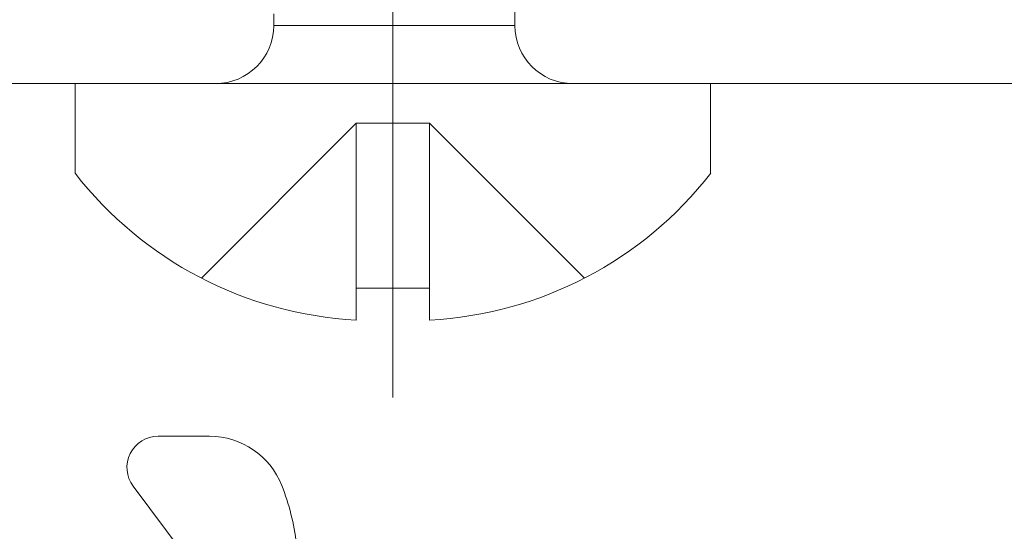
# Model space of a CAD drawing. Units: millimetres. Extents: x 697 to 3768, y 10148 to 12568.
# Drawn here: x 1490 to 1503, y 10456 to 10463 of the extents above; entities that cross this region are included whole.
import ezdxf

# ---------------------------------------------------------------- set-up
doc = ezdxf.new("R2010")
doc.units = ezdxf.units.MM
doc.layers.add('7', color=7, linetype='Continuous', lineweight=20)
doc.layers.add('Nimex System', color=3, linetype='Continuous', lineweight=0)

# ---------------------------------------------------------------- blocks, each defined once
blk = doc.blocks.new('ZIP130Gejder')
at = {"layer": 'Nimex System'}
for p, q in [((5199.188, 3573.696), (5199.954, 3574.717)), ((5200.175, 3573.052), (5199.51, 3573.052)), ((5192.267, 3568.502), (5223.267, 3568.502))]:
    blk.add_line(p, q, dxfattribs=at)
for centre, radius, start, end in [((5198.267, 3574.802), 3.05, 338.5399, 353.1424), ((5199.51, 3573.454), 0.403, 143.1301, 270), ((5200.175, 3574.052), 1, 270, 338.5399)]:
    blk.add_arc(centre, radius, start, end, dxfattribs=at)
blk = doc.blocks.new('Geider Zip130')
at = {"layer": '7', "xscale": -1, "rotation": 180}
blk.add_blockref('ZIP130Gejder', (-3968.248, 13956.465), dxfattribs=at)
blk = doc.blocks.new('*U285')
at = {"layer": 'Nimex System'}
for p, q in [((0, 4.1), (-1.157, 4.1)), ((0, 0), (0, 4.1)), ((-0.512, 0.474), (-2.509, 2.471)), ((0.75, 1.538), (0.899, 1.538)), ((0.75, 1.538), (0.75, -1.573)), ((-2.64, 0.474), (-3.05, 0.474)), ((-2.64, 0), (-2.64, 0.474)), ((-0.512, 0.474), (-2.64, 0.474)), ((-0.512, 0.474), (-0.512, 0)), ((25.741, 0), (-4.05, 0)), ((-2.64, 0), (-2.64, -0.474)), ((-0.512, -0.474), (-0.512, 0)), ((0, 0), (0, -4.1)), ((-2.64, -0.474), (-3.05, -0.474)), ((-0.512, -0.474), (-2.64, -0.474)), ((-0.512, -0.474), (-2.509, -2.471)), ((0.75, -1.573), (1.637, -1.573)), ((0, -4.1), (-1.157, -4.1))]:
    blk.add_line(p, q, dxfattribs=at)
for centre, radius, start, end in [((1.864, 0.216), 4.921, 127.8702, 176.9906), ((0.75, 2.288), 0.75, 180, 270), ((1.864, -0.216), 4.921, 183.0094, 232.1298), ((0.75, -2.323), 0.75, 90, 180)]:
    blk.add_arc(centre, radius, start, end, dxfattribs=at)

msp = doc.modelspace()

# ---------------------------------------------------------------- block references
at = {"rotation": 90}
msp.add_blockref('*U285', (1494.827, 10462.081), dxfattribs=at)
at = {"layer": 'Nimex System'}
msp.add_blockref('Geider Zip130', (260.535, 74.118), dxfattribs=at)

doc.saveas('drawing.dxf')
